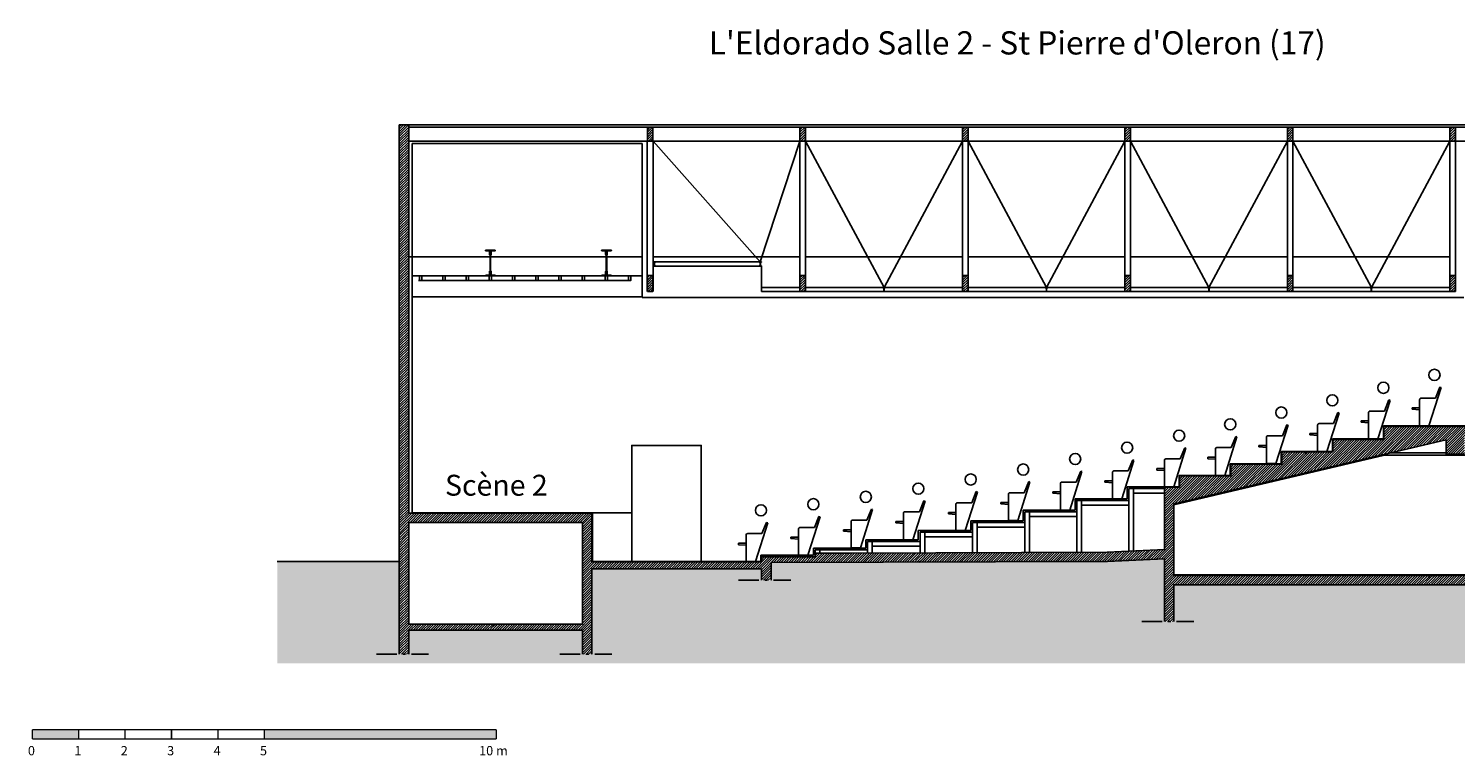
# Model space of a CAD drawing. Units: inches. Extents: x -988 to 4060, y -1384 to 213.
# Drawn here: x -988 to 2086, y -1352 to 213 of the extents above; entities that cross this region are included whole.
import ezdxf

# ---------------------------------------------------------------- set-up
doc = ezdxf.new("R2010")
doc.units = ezdxf.units.IN
doc.header["$MEASUREMENT"] = 0
doc.linetypes.add('DCAD_Center', pattern=[36, 21, -6, 3, -6])
doc.linetypes.add('DCAD_Dashed', pattern=[33, 21, -12])
for name, color, linetype in [('AXE', 6, 'DCAD_Center'), ('BARDAGE', 5, 'Continuous'), ('CLOISON', 1, 'Continuous'), ('HUR-MUR', 253, 'Continuous'), ('IPE', 92, 'Continuous'), ('MOBILIER', 244, 'Continuous'), ('MUR', 140, 'Continuous'), ('TEXTE-17', 7, 'Continuous'), ('TEXTE-20', 1, 'Continuous'), ('TRAIT-SOL', 7, 'Continuous'), ('TRAIT-VU', 7, 'Continuous'), ('TUILE', 7, 'Continuous'), ('ZIP-MUR', 253, 'Continuous')]:
    doc.layers.add(name, color=color, linetype=linetype)
doc.styles.add('DC_TEXTSTYLE1', font='ARIALBD.TTF', dxfattribs={"height": 0.2})
doc.styles.add('DC_TEXTSTYLE2', font='ariblk.TTF', dxfattribs={"height": 0.2})
pattern_1 = [(45, (0, 0), (-2.6516504, 2.6516504), [750])]

# ---------------------------------------------------------------- blocks, each defined once
blk = doc.blocks.new('Echelle')
at = {"layer": 'ZIP-MUR', "linetype": 'Continuous', "ltscale": 0.001}
for points in [[(28.517, 58.67), (28.517, 58.875), (29.546, 58.875), (29.546, 58.67)], [(33.662, 58.67), (38.807, 58.67), (38.807, 58.875), (33.662, 58.875)]]:
    blk.add_hatch(color=7, dxfattribs=at).paths.add_polyline_path(points)
at = {"layer": 'ZIP-MUR', "color": 7, "linetype": 'Continuous', "ltscale": 2, "const_width": 0.0309}
for points in [[(28.517, 58.67), (28.517, 58.875)], [(28.517, 58.875), (38.807, 58.875)], [(29.546, 58.67), (29.546, 58.875)], [(30.575, 58.67), (30.575, 58.875)], [(31.604, 58.67), (31.604, 58.875)], [(32.633, 58.67), (32.633, 58.875)], [(33.662, 58.67), (33.662, 58.875)], [(38.807, 58.67), (38.807, 58.875)], [(28.517, 58.67), (38.807, 58.67)]]:
    blk.add_lwpolyline(points, dxfattribs=at)
at = {"layer": 'ZIP-MUR', "color": 7, "linetype": 'Continuous', "style": 'DC_TEXTSTYLE2'}
for s, height, p in [('0', 0.206, (28.421, 58.309)), ('1', 0.206, (29.45, 58.309)), ('2', 0.206, (30.479, 58.309)), ('3', 0.206, (31.508, 58.309)), ('4', 0.206, (32.537, 58.309)), ('5', 0.206, (33.566, 58.309)), ('10 m', 0.2058, (38.424, 58.309))]:
    blk.add_text(s, height=height, dxfattribs=at).set_placement(p)
blk = doc.blocks.new('Fauteuil')
at = {"layer": 'MOBILIER', "color": 244, "linetype": 'Continuous', "ltscale": 75}
for p, q in [((604.4, -851.4), (578, -934.2)), ((592.1, -874.2), (601.7, -850.3)), ((604.4, -851.4), (601.7, -850.3)), ((557.9, -877.2), (557.9, -934.2)), ((592.1, -874.2), (561, -874.2)), ((541.6, -895.2), (541.6, -898.2)), ((541.6, -895.2), (557.9, -895.2)), ((541.6, -898.2), (557.9, -899.5)), ((578, -934.2), (557.9, -934.2))]:
    blk.add_line(p, q, dxfattribs=at)
blk.add_circle((589.8, -824.2), 12, dxfattribs=at)
blk.add_arc((561, -877.2), 3, 89.9968, 179.9968, dxfattribs=at)

msp = doc.modelspace()

# ---------------------------------------------------------------- hatches: boundary and pattern name
at = {"layer": 'HUR-MUR', "linetype": 'Continuous', "ltscale": 0.375}
h = msp.add_hatch(dxfattribs=at)
h.set_pattern_fill('DC_ANSI31', color=253, scale=3, style=0, pattern_type=2)
h.set_pattern_definition(pattern_1)
h.paths.add_polyline_path([(1336.1, -934.3), (611.8, -936.8), (611.8, -974.6), (590.8, -974.6), (590.8, -950.2), (225.8, -950.2), (225.8, -1133.8), (205.8, -1133.8), (205.8, -1082.2), (-169, -1082.2), (-169, -1069.2), (205.8, -1069.2), (205.8, -850.2), (-169, -850.2), (-169, -1082.2), (-169, -1133.8), (-189.2, -1133.8), (-189.2, 5.8), (-169, 5.8), (-169, -830.2), (225.8, -830.2), (225.8, -935.2), (590.8, -935.2), (590.8, -924.6), (706.6, -924.6), (706.6, -916.5), (781.9, -916.2), (1335.7, -914.3), (1459.4, -908.8), (1459.4, -774.4), (1491.8, -774.4), (1491.8, -750), (1601.8, -750), (1601.8, -724.7), (1711.8, -724.7), (1711.8, -698.4), (1821.8, -698.4), (1821.8, -671.4), (1931.8, -671.4), (1931.8, -643.5), (2112.8, -643.5), (2112.8, -472.4), (2132.8, -472.4), (2132.8, -643.5), (2465.8, -643.5), (2465.8, 5.8), (2534, 5.8), (2534, -1063.8), (2465.8, -1063.8), (2465.8, -984.7), (2465.8, -663.5), (2105.8, -663.5), (2105.8, -703.5), (2065.8, -703.5), (2065.8, -672.5), (1479.4, -810), (1479.4, -964.7), (2465.8, -964.7), (2465.8, -984.7), (1479.4, -984.7), (1479.4, -1063.8), (1459.4, -1063.8), (1459.4, -928.8)])
h = msp.add_hatch(dxfattribs=at)
h.set_pattern_fill('DC_ANSI31', color=253, scale=3, style=0, pattern_type=2)
h.set_pattern_definition(pattern_1)
h.paths.add_polyline_path([(345.3, 0.8), (357.3, 0.8), (357.3, -29.2), (345.3, -29.2)])
h = msp.add_hatch(dxfattribs=at)
h.set_pattern_fill('DC_ANSI31', color=253, scale=3, style=0, pattern_type=2)
h.set_pattern_definition(pattern_1)
h.paths.add_polyline_path([(674, 0.8), (686, 0.8), (686, -29.2), (674, -29.2)])
h = msp.add_hatch(dxfattribs=at)
h.set_pattern_fill('DC_ANSI31', color=253, scale=3, style=0, pattern_type=2)
h.set_pattern_definition(pattern_1)
h.paths.add_polyline_path([(1024, 0.8), (1036, 0.8), (1036, -29.2), (1024, -29.2)])
h = msp.add_hatch(dxfattribs=at)
h.set_pattern_fill('DC_ANSI31', color=253, scale=3, style=0, pattern_type=2)
h.set_pattern_definition(pattern_1)
h.paths.add_polyline_path([(1374, 0.8), (1386, 0.8), (1386, -29.2), (1374, -29.2)])
h = msp.add_hatch(dxfattribs=at)
h.set_pattern_fill('DC_ANSI31', color=253, scale=3, style=0, pattern_type=2)
h.set_pattern_definition(pattern_1)
h.paths.add_polyline_path([(1724, -29.2), (1724, 0.8), (1736, 0.8), (1736, -29.2)])
h = msp.add_hatch(dxfattribs=at)
h.set_pattern_fill('DC_ANSI31', color=253, scale=3, style=0, pattern_type=2)
h.set_pattern_definition(pattern_1)
h.paths.add_polyline_path([(2074, 0.8), (2086, 0.8), (2086, -29.2), (2074, -29.2)])
h = msp.add_hatch(dxfattribs=at)
h.set_pattern_fill('DC_ANSI31', color=253, scale=3, style=0, pattern_type=2)
h.set_pattern_definition(pattern_1)
h.paths.add_polyline_path([(345.3, -318.2), (357.3, -318.2), (357.3, -353.2), (345.3, -353.2)])
h = msp.add_hatch(dxfattribs=at)
h.set_pattern_fill('DC_ANSI31', color=253, scale=3, style=0, pattern_type=2)
h.set_pattern_definition(pattern_1)
h.paths.add_polyline_path([(674, -318.2), (686, -318.2), (686, -353.2), (674, -353.2)])
h = msp.add_hatch(dxfattribs=at)
h.set_pattern_fill('DC_ANSI31', color=253, scale=3, style=0, pattern_type=2)
h.set_pattern_definition(pattern_1)
h.paths.add_polyline_path([(1024, -318.2), (1036, -318.2), (1036, -353.2), (1024, -353.2)])
h = msp.add_hatch(dxfattribs=at)
h.set_pattern_fill('DC_ANSI31', color=253, scale=3, style=0, pattern_type=2)
h.set_pattern_definition(pattern_1)
h.paths.add_polyline_path([(1374, -318.2), (1386, -318.2), (1386, -353.2), (1374, -353.2)])
h = msp.add_hatch(dxfattribs=at)
h.set_pattern_fill('DC_ANSI31', color=253, scale=3, style=0, pattern_type=2)
h.set_pattern_definition(pattern_1)
h.paths.add_polyline_path([(1724, -353.2), (1724, -318.2), (1736, -318.2), (1736, -353.2)])
h = msp.add_hatch(dxfattribs=at)
h.set_pattern_fill('DC_ANSI31', color=253, scale=3, style=0, pattern_type=2)
h.set_pattern_definition(pattern_1)
h.paths.add_polyline_path([(2074, -318.2), (2086, -318.2), (2086, -353.2), (2074, -353.2)])
at = {"layer": 'TRAIT-SOL', "linetype": 'Continuous', "ltscale": 1.5}
h = msp.add_hatch(dxfattribs=at)
h.set_pattern_fill('DC_ANSI38', scale=12, style=0, pattern_type=2)
h.set_pattern_definition([(45, (0, 0), (-10.6066, 10.6066), [3000]), (135, (0, 0), (-31.819805, 10.6066), [37.5, -22.5])])
h.paths.add_polyline_path([(-452, -934.2), (-189.2, -934.2), (-189.2, -1133.8), (-169, -1133.8), (-169, -1082.2), (205.8, -1082.2), (205.8, -1133.8), (225.8, -1133.8), (225.8, -950.2), (590.8, -950.2), (590.8, -974.6), (611.8, -974.6), (611.8, -936.8), (1459.4, -928.8), (1459.4, -1063.8), (1479.4, -1063.8), (1479.4, -984.7), (2465.8, -984.7), (2465.8, -1063.8), (2534, -1063.8), (2534, -934.2), (2895.5, -934.2), (2895.5, -1153.7), (-452, -1153.7)])

# ---------------------------------------------------------------- linework, layer by layer
at = {"layer": 'AXE', "color": 6, "linetype": 'DCAD_Center', "ltscale": 2.083333}
for p, q in [((541.7, -974.6), (654, -974.6)), ((1410.4, -1063.8), (1522.7, -1063.8)), ((-238.2, -1133.8), (-126, -1133.8)), ((156.7, -1133.8), (269, -1133.8))]:
    msp.add_line(p, q, dxfattribs=at)
at = {"layer": 'BARDAGE', "color": 5, "linetype": 'Continuous', "ltscale": 19}
for p, q in [((-169, 5.8), (2465.8, 5.8)), ((-169, 0.8), (2465.8, 0.8))]:
    msp.add_line(p, q, dxfattribs=at)
at = {"layer": 'CLOISON', "color": 1, "linetype": 'Continuous'}
for p, q in [((-161.8, -34.2), (333.8, -34.2)), ((-161.8, -34.2), (-161.8, -829.2)), ((333.8, -366.2), (333.8, -34.2)), ((333.8, -366.2), (2103.8, -366.2)), ((2112.8, -642.5), (1930.8, -642.5)), ((1930.8, -642.5), (1930.8, -670.4)), ((1820.8, -697.4), (1820.8, -670.4)), ((1820.8, -670.4), (1930.8, -670.4)), ((1479.4, -812), (1933.5, -705.5)), ((1710.8, -723.7), (1710.8, -697.4)), ((1710.8, -697.4), (1820.8, -697.4)), ((1933.5, -705.5), (2280.6, -705.5)), ((1946.1, -700.5), (2065.8, -700.5)), ((1600.8, -749), (1600.8, -723.7)), ((1600.8, -723.7), (1710.8, -723.7)), ((1490.8, -773.4), (1490.8, -749)), ((1490.8, -749), (1600.8, -749)), ((1378.8, -799.3), (1378.8, -773.4)), ((1490.8, -773.4), (1378.8, -773.4)), ((226.8, -829.2), (-161.8, -829.2)), ((226.8, -829.2), (226.8, -934.2)), ((1154.8, -846.4), (1154.8, -823.5)), ((1154.8, -823.5), (1266.8, -823.5)), ((1266.8, -823.5), (1266.8, -799.3)), ((1378.8, -799.3), (1266.8, -799.3)), ((1041.8, -867.7), (1041.8, -846.4)), ((1041.8, -846.4), (1154.8, -846.4)), ((815.8, -905.3), (815.8, -887.5)), ((815.8, -887.5), (928.8, -887.5)), ((928.8, -887.5), (928.8, -867.7)), ((928.8, -867.7), (1041.8, -867.7)), ((589.8, -934.2), (589.8, -921)), ((589.8, -921), (702.8, -921)), ((702.8, -921), (702.8, -905.3)), ((702.8, -905.3), (815.8, -905.3)), ((225.8, -934.2), (589.8, -934.2)), ((1479.4, -963.2), (2465.8, -963.2))]:
    msp.add_line(p, q, dxfattribs=at)
msp.add_lwpolyline([(226.8, -829.2), (311.4, -829.2), (311.4, -934.2)], dxfattribs=at)
at = {"layer": 'IPE', "color": 92, "linetype": 'Continuous', "ltscale": 75}
for p, q in [((-3.4, -264.2), (-3.4, -264.9)), ((6.5, -264.2), (-3.4, -264.2)), ((-3.4, -264.2), (-3.4, -264.9)), ((6.5, -264.2), (-3.4, -264.2)), ((4, -265.5), (-2.8, -265.5)), ((4, -265.5), (-2.8, -265.5)), ((5.3, -266.7), (5.3, -273.6)), ((5.3, -266.7), (5.3, -273.6)), ((6.5, -274.2), (5.9, -274.2)), ((6.5, -274.2), (5.9, -274.2)), ((6.5, -264.2), (6.5, -274.2)), ((6.5, -264.2), (6.5, -274.2)), ((7.6, -264.2), (17.6, -264.2)), ((7.6, -264.2), (7.6, -274.2)), ((7.6, -264.2), (17.6, -264.2)), ((7.6, -264.2), (7.6, -274.2)), ((7.6, -274.2), (8.3, -274.2)), ((7.6, -274.2), (8.3, -274.2)), ((8.9, -266.7), (8.9, -273.6)), ((8.9, -266.7), (8.9, -273.6)), ((10.1, -265.5), (17, -265.5)), ((10.1, -265.5), (17, -265.5)), ((17.6, -264.2), (17.6, -264.9)), ((17.6, -264.2), (17.6, -264.9)), ((246.6, -264.2), (246.6, -264.9)), ((256.5, -264.2), (246.6, -264.2)), ((246.6, -264.2), (246.6, -264.9)), ((256.5, -264.2), (246.6, -264.2)), ((254, -265.5), (247.2, -265.5)), ((254, -265.5), (247.2, -265.5)), ((255.3, -266.7), (255.3, -273.6)), ((255.3, -266.7), (255.3, -273.6)), ((256.5, -274.2), (255.9, -274.2)), ((256.5, -274.2), (255.9, -274.2)), ((256.5, -264.2), (256.5, -274.2)), ((256.5, -264.2), (256.5, -274.2)), ((257.6, -264.2), (267.6, -264.2)), ((257.6, -264.2), (257.6, -274.2)), ((257.6, -264.2), (267.6, -264.2)), ((257.6, -264.2), (257.6, -274.2)), ((257.6, -274.2), (258.3, -274.2)), ((257.6, -274.2), (258.3, -274.2)), ((258.9, -266.7), (258.9, -273.6)), ((258.9, -266.7), (258.9, -273.6)), ((260.1, -265.5), (267, -265.5)), ((260.1, -265.5), (267, -265.5)), ((267.6, -264.2), (267.6, -264.9)), ((267.6, -264.2), (267.6, -264.9)), ((360.4, -289.2), (357.8, -289.2)), ((357.8, -289.2), (357.8, -289.8)), ((360.4, -289.2), (357.8, -289.2)), ((357.8, -289.2), (357.8, -289.8)), ((357.8, -289.8), (359.6, -289.8)), ((357.8, -289.8), (359.6, -289.8)), ((357.8, -297.7), (359.6, -297.7)), ((357.8, -298.2), (357.8, -297.7)), ((357.8, -298.2), (357.8, -297.7)), ((357.8, -297.7), (359.6, -297.7)), ((360.4, -298.2), (357.8, -298.2)), ((360.4, -298.2), (357.8, -298.2)), ((360.2, -290.4), (360.2, -292.9)), ((360.2, -290.4), (360.2, -292.9)), ((360.2, -297.1), (360.2, -292.9)), ((360.2, -297.1), (360.2, -292.9)), ((360.4, -289.2), (363, -289.2)), ((360.4, -289.2), (363, -289.2)), ((360.4, -298.2), (363, -298.2)), ((360.4, -298.2), (363, -298.2)), ((360.6, -290.4), (360.6, -292.9)), ((360.6, -290.4), (360.6, -292.9)), ((360.6, -297.1), (360.6, -292.9)), ((360.6, -297.1), (360.6, -292.9)), ((363, -289.8), (361.2, -289.8)), ((363, -289.8), (361.2, -289.8)), ((363, -297.7), (361.2, -297.7)), ((363, -297.7), (361.2, -297.7)), ((363, -289.2), (363, -289.8)), ((363, -289.2), (363, -289.8)), ((363, -298.2), (363, -297.7)), ((363, -298.2), (363, -297.7)), ((588.5, -289.2), (585.9, -289.2)), ((585.9, -289.2), (585.9, -289.8)), ((588.5, -289.2), (585.9, -289.2)), ((585.9, -289.2), (585.9, -289.8)), ((585.9, -289.8), (587.7, -289.8)), ((585.9, -289.8), (587.7, -289.8)), ((585.9, -298.2), (585.9, -297.7)), ((585.9, -297.7), (587.7, -297.7)), ((585.9, -298.2), (585.9, -297.7)), ((585.9, -297.7), (587.7, -297.7)), ((588.5, -298.2), (585.9, -298.2)), ((588.5, -298.2), (585.9, -298.2)), ((588.2, -290.4), (588.2, -292.9)), ((588.2, -290.4), (588.2, -292.9)), ((588.2, -297.1), (588.2, -292.9)), ((588.2, -297.1), (588.2, -292.9)), ((588.5, -289.2), (591, -289.2)), ((588.5, -289.2), (591, -289.2)), ((588.5, -298.2), (591, -298.2)), ((588.5, -298.2), (591, -298.2)), ((588.7, -290.4), (588.7, -292.9)), ((588.7, -290.4), (588.7, -292.9)), ((588.7, -297.1), (588.7, -292.9)), ((588.7, -297.1), (588.7, -292.9)), ((591, -289.8), (589.3, -289.8)), ((591, -289.8), (589.3, -289.8)), ((591, -297.7), (589.3, -297.7)), ((591, -297.7), (589.3, -297.7)), ((591, -289.2), (591, -289.8)), ((591, -289.2), (591, -289.8)), ((591, -298.2), (591, -297.7)), ((591, -298.2), (591, -297.7)), ((-3.4, -319.2), (-3.4, -318.6)), ((-3.4, -319.2), (-3.4, -318.6)), ((6.5, -319.2), (-3.4, -319.2)), ((6.5, -319.2), (-3.4, -319.2)), ((4, -318), (-2.8, -318)), ((4, -318), (-2.8, -318)), ((5.3, -316.8), (5.3, -309.9)), ((5.3, -316.8), (5.3, -309.9)), ((6.5, -309.3), (5.9, -309.3)), ((6.5, -309.3), (5.9, -309.3)), ((6.5, -319.2), (6.5, -309.3)), ((6.5, -319.2), (6.5, -309.3)), ((7.6, -309.3), (8.3, -309.3)), ((7.6, -319.2), (7.6, -309.3)), ((7.6, -309.3), (8.3, -309.3)), ((7.6, -319.2), (7.6, -309.3)), ((7.6, -319.2), (17.6, -319.2)), ((7.6, -319.2), (17.6, -319.2)), ((8.9, -316.8), (8.9, -309.9)), ((8.9, -316.8), (8.9, -309.9)), ((10.1, -318), (17, -318)), ((10.1, -318), (17, -318)), ((17.6, -319.2), (17.6, -318.6)), ((17.6, -319.2), (17.6, -318.6)), ((246.6, -319.2), (246.6, -318.6)), ((246.6, -319.2), (246.6, -318.6)), ((256.5, -319.2), (246.6, -319.2)), ((256.5, -319.2), (246.6, -319.2)), ((254, -318), (247.2, -318)), ((254, -318), (247.2, -318)), ((255.3, -316.8), (255.3, -309.9)), ((255.3, -316.8), (255.3, -309.9)), ((256.5, -309.3), (255.9, -309.3)), ((256.5, -309.3), (255.9, -309.3)), ((256.5, -319.2), (256.5, -309.3)), ((256.5, -319.2), (256.5, -309.3)), ((257.6, -309.3), (258.3, -309.3)), ((257.6, -319.2), (257.6, -309.3)), ((257.6, -309.3), (258.3, -309.3)), ((257.6, -319.2), (257.6, -309.3)), ((257.6, -319.2), (267.6, -319.2)), ((257.6, -319.2), (267.6, -319.2)), ((258.9, -316.8), (258.9, -309.9)), ((258.9, -316.8), (258.9, -309.9)), ((260.1, -318), (267, -318)), ((260.1, -318), (267, -318)), ((267.6, -319.2), (267.6, -318.6)), ((267.6, -319.2), (267.6, -318.6)), ((855, -344.2), (852.5, -344.2)), ((852.5, -344.2), (852.5, -344.8)), ((855, -344.2), (852.5, -344.2)), ((852.5, -344.2), (852.5, -344.8)), ((852.5, -344.8), (854.2, -344.8)), ((852.5, -344.8), (854.2, -344.8)), ((852.5, -353.2), (852.5, -352.7)), ((852.5, -352.7), (854.2, -352.7)), ((852.5, -353.2), (852.5, -352.7)), ((852.5, -352.7), (854.2, -352.7)), ((855, -353.2), (852.5, -353.2)), ((855, -353.2), (852.5, -353.2)), ((854.8, -345.4), (854.8, -347.9)), ((854.8, -345.4), (854.8, -347.9)), ((854.8, -352.1), (854.8, -347.9)), ((854.8, -352.1), (854.8, -347.9)), ((855, -344.2), (857.6, -344.2)), ((855, -344.2), (857.6, -344.2)), ((855, -353.2), (857.6, -353.2)), ((855, -353.2), (857.6, -353.2)), ((855.3, -345.4), (855.3, -347.9)), ((855.3, -345.4), (855.3, -347.9)), ((855.3, -352.1), (855.3, -347.9)), ((855.3, -352.1), (855.3, -347.9)), ((857.6, -344.8), (855.8, -344.8)), ((857.6, -344.8), (855.8, -344.8)), ((857.6, -352.7), (855.8, -352.7)), ((857.6, -352.7), (855.8, -352.7)), ((857.6, -344.2), (857.6, -344.8)), ((857.6, -344.2), (857.6, -344.8)), ((857.6, -353.2), (857.6, -352.7)), ((857.6, -353.2), (857.6, -352.7)), ((1205, -344.2), (1202.5, -344.2)), ((1202.5, -344.2), (1202.5, -344.8)), ((1205, -344.2), (1202.5, -344.2)), ((1202.5, -344.2), (1202.5, -344.8)), ((1202.5, -344.8), (1204.2, -344.8)), ((1202.5, -344.8), (1204.2, -344.8)), ((1202.5, -353.2), (1202.5, -352.7)), ((1202.5, -352.7), (1204.2, -352.7)), ((1202.5, -353.2), (1202.5, -352.7)), ((1202.5, -352.7), (1204.2, -352.7)), ((1205, -353.2), (1202.5, -353.2)), ((1205, -353.2), (1202.5, -353.2)), ((1204.8, -345.4), (1204.8, -347.9)), ((1204.8, -345.4), (1204.8, -347.9)), ((1204.8, -352.1), (1204.8, -347.9)), ((1204.8, -352.1), (1204.8, -347.9)), ((1205, -344.2), (1207.6, -344.2)), ((1205, -344.2), (1207.6, -344.2)), ((1205, -353.2), (1207.6, -353.2)), ((1205, -353.2), (1207.6, -353.2)), ((1205.3, -345.4), (1205.3, -347.9)), ((1205.3, -345.4), (1205.3, -347.9)), ((1205.3, -352.1), (1205.3, -347.9)), ((1205.3, -352.1), (1205.3, -347.9)), ((1207.6, -344.8), (1205.8, -344.8)), ((1207.6, -344.8), (1205.8, -344.8)), ((1207.6, -352.7), (1205.8, -352.7)), ((1207.6, -352.7), (1205.8, -352.7)), ((1207.6, -344.2), (1207.6, -344.8)), ((1207.6, -344.2), (1207.6, -344.8)), ((1207.6, -353.2), (1207.6, -352.7)), ((1207.6, -353.2), (1207.6, -352.7)), ((1555, -344.2), (1552.5, -344.2)), ((1552.5, -344.2), (1552.5, -344.8)), ((1555, -344.2), (1552.5, -344.2)), ((1552.5, -344.2), (1552.5, -344.8)), ((1552.5, -344.8), (1554.2, -344.8)), ((1552.5, -344.8), (1554.2, -344.8)), ((1552.5, -353.2), (1552.5, -352.7)), ((1552.5, -352.7), (1554.2, -352.7)), ((1552.5, -353.2), (1552.5, -352.7)), ((1552.5, -352.7), (1554.2, -352.7)), ((1555, -353.2), (1552.5, -353.2)), ((1555, -353.2), (1552.5, -353.2)), ((1554.8, -345.4), (1554.8, -347.9)), ((1554.8, -345.4), (1554.8, -347.9)), ((1554.8, -352.1), (1554.8, -347.9)), ((1554.8, -352.1), (1554.8, -347.9)), ((1555, -344.2), (1557.6, -344.2)), ((1555, -344.2), (1557.6, -344.2)), ((1555, -353.2), (1557.6, -353.2)), ((1555, -353.2), (1557.6, -353.2)), ((1555.3, -345.4), (1555.3, -347.9)), ((1555.3, -345.4), (1555.3, -347.9)), ((1555.3, -352.1), (1555.3, -347.9)), ((1555.3, -352.1), (1555.3, -347.9)), ((1557.6, -344.8), (1555.8, -344.8)), ((1557.6, -344.8), (1555.8, -344.8)), ((1557.6, -352.7), (1555.8, -352.7)), ((1557.6, -352.7), (1555.8, -352.7)), ((1557.6, -344.2), (1557.6, -344.8)), ((1557.6, -344.2), (1557.6, -344.8)), ((1557.6, -353.2), (1557.6, -352.7)), ((1557.6, -353.2), (1557.6, -352.7)), ((1905, -344.2), (1902.5, -344.2)), ((1902.5, -344.2), (1902.5, -344.8)), ((1905, -344.2), (1902.5, -344.2)), ((1902.5, -344.2), (1902.5, -344.8)), ((1905, -344.2), (1902.5, -344.2)), ((1902.5, -344.2), (1902.5, -344.8)), ((1902.5, -344.8), (1904.2, -344.8)), ((1902.5, -344.8), (1904.2, -344.8)), ((1902.5, -344.8), (1904.2, -344.8)), ((1902.5, -353.2), (1902.5, -352.7)), ((1902.5, -352.7), (1904.2, -352.7)), ((1902.5, -353.2), (1902.5, -352.7)), ((1902.5, -352.7), (1904.2, -352.7)), ((1902.5, -353.2), (1902.5, -352.7)), ((1902.5, -352.7), (1904.2, -352.7)), ((1905, -353.2), (1902.5, -353.2)), ((1905, -353.2), (1902.5, -353.2)), ((1905, -353.2), (1902.5, -353.2)), ((1904.8, -345.4), (1904.8, -347.9)), ((1904.8, -345.4), (1904.8, -347.9)), ((1904.8, -345.4), (1904.8, -347.9)), ((1904.8, -352.1), (1904.8, -347.9)), ((1904.8, -352.1), (1904.8, -347.9)), ((1904.8, -352.1), (1904.8, -347.9)), ((1905, -344.2), (1907.6, -344.2)), ((1905, -344.2), (1907.6, -344.2)), ((1905, -344.2), (1907.6, -344.2)), ((1905, -353.2), (1907.6, -353.2)), ((1905, -353.2), (1907.6, -353.2)), ((1905, -353.2), (1907.6, -353.2)), ((1905.3, -345.4), (1905.3, -347.9)), ((1905.3, -345.4), (1905.3, -347.9)), ((1905.3, -345.4), (1905.3, -347.9)), ((1905.3, -352.1), (1905.3, -347.9)), ((1905.3, -352.1), (1905.3, -347.9)), ((1905.3, -352.1), (1905.3, -347.9)), ((1907.6, -344.8), (1905.8, -344.8)), ((1907.6, -344.8), (1905.8, -344.8)), ((1907.6, -344.8), (1905.8, -344.8)), ((1907.6, -352.7), (1905.8, -352.7)), ((1907.6, -352.7), (1905.8, -352.7)), ((1907.6, -352.7), (1905.8, -352.7)), ((1907.6, -344.2), (1907.6, -344.8)), ((1907.6, -344.2), (1907.6, -344.8)), ((1907.6, -344.2), (1907.6, -344.8)), ((1907.6, -353.2), (1907.6, -352.7)), ((1907.6, -353.2), (1907.6, -352.7)), ((1907.6, -353.2), (1907.6, -352.7))]:
    msp.add_line(p, q, dxfattribs=at)
for centre, radius, start, end in [((-2.8, -264.9), 0.622, 180, 270), ((-2.8, -264.9), 0.622, 180, 270), ((4, -266.7), 1.24, 0, 90), ((4, -266.7), 1.24, 0, 90), ((5.9, -273.6), 0.622, 180, 270), ((5.9, -273.6), 0.622, 180, 270), ((8.3, -273.6), 0.622, 270, 0), ((8.3, -273.6), 0.622, 270, 0), ((10.1, -266.7), 1.24, 90, 180), ((10.1, -266.7), 1.24, 90, 180), ((17, -264.9), 0.622, 270, 0), ((17, -264.9), 0.622, 270, 0), ((247.2, -264.9), 0.622, 180, 270), ((247.2, -264.9), 0.622, 180, 270), ((254, -266.7), 1.24, 0, 90), ((254, -266.7), 1.24, 0, 90), ((255.9, -273.6), 0.622, 180, 270), ((255.9, -273.6), 0.622, 180, 270), ((258.3, -273.6), 0.622, 270, 0), ((258.3, -273.6), 0.622, 270, 0), ((260.1, -266.7), 1.24, 90, 180), ((260.1, -266.7), 1.24, 90, 180), ((267, -264.9), 0.622, 270, 0), ((267, -264.9), 0.622, 270, 0), ((359.6, -290.4), 0.585, 0, 90), ((359.6, -290.4), 0.585, 0, 90), ((359.6, -297.1), 0.585, 270, 0), ((359.6, -297.1), 0.585, 270, 0), ((361.2, -290.4), 0.585, 90, 180), ((361.2, -290.4), 0.585, 90, 180), ((361.2, -297.1), 0.585, 180, 270), ((361.2, -297.1), 0.585, 180, 270), ((587.7, -290.4), 0.585, 0, 90), ((587.7, -290.4), 0.585, 0, 90), ((587.7, -297.1), 0.585, 270, 0), ((587.7, -297.1), 0.585, 270, 0), ((589.3, -290.4), 0.585, 90, 180), ((589.3, -290.4), 0.585, 90, 180), ((589.3, -297.1), 0.585, 180, 270), ((589.3, -297.1), 0.585, 180, 270), ((-2.8, -318.6), 0.622, 90, 180), ((-2.8, -318.6), 0.622, 90, 180), ((4, -316.8), 1.24, 270, 0), ((4, -316.8), 1.24, 270, 0), ((5.9, -309.9), 0.622, 90, 180), ((5.9, -309.9), 0.622, 90, 180), ((8.3, -309.9), 0.622, 0, 90), ((8.3, -309.9), 0.622, 0, 90), ((10.1, -316.8), 1.24, 180, 270), ((10.1, -316.8), 1.24, 180, 270), ((17, -318.6), 0.622, 0, 90), ((17, -318.6), 0.622, 0, 90), ((247.2, -318.6), 0.622, 90, 180), ((247.2, -318.6), 0.622, 90, 180), ((254, -316.8), 1.24, 270, 0), ((254, -316.8), 1.24, 270, 0), ((255.9, -309.9), 0.622, 90, 180), ((255.9, -309.9), 0.622, 90, 180), ((258.3, -309.9), 0.622, 0, 90), ((258.3, -309.9), 0.622, 0, 90), ((260.1, -316.8), 1.24, 180, 270), ((260.1, -316.8), 1.24, 180, 270), ((267, -318.6), 0.622, 0, 90), ((267, -318.6), 0.622, 0, 90), ((854.2, -345.4), 0.585, 0, 90), ((854.2, -345.4), 0.585, 0, 90), ((854.2, -352.1), 0.585, 270, 0), ((854.2, -352.1), 0.585, 270, 0), ((855.8, -345.4), 0.585, 90, 180), ((855.8, -345.4), 0.585, 90, 180), ((855.8, -352.1), 0.585, 180, 270), ((855.8, -352.1), 0.585, 180, 270), ((1204.2, -345.4), 0.585, 0, 90), ((1204.2, -345.4), 0.585, 0, 90), ((1204.2, -352.1), 0.585, 270, 0), ((1204.2, -352.1), 0.585, 270, 0), ((1205.8, -345.4), 0.585, 90, 180), ((1205.8, -345.4), 0.585, 90, 180), ((1205.8, -352.1), 0.585, 180, 270), ((1205.8, -352.1), 0.585, 180, 270), ((1554.2, -345.4), 0.585, 0, 90), ((1554.2, -345.4), 0.585, 0, 90), ((1554.2, -352.1), 0.585, 270, 0), ((1554.2, -352.1), 0.585, 270, 0), ((1555.8, -345.4), 0.585, 90, 180), ((1555.8, -345.4), 0.585, 90, 180), ((1555.8, -352.1), 0.585, 180, 270), ((1555.8, -352.1), 0.585, 180, 270), ((1904.2, -345.4), 0.585, 0, 90), ((1904.2, -345.4), 0.585, 0, 90), ((1904.2, -345.4), 0.585, 0, 90), ((1904.2, -352.1), 0.585, 270, 0), ((1904.2, -352.1), 0.585, 270, 0), ((1904.2, -352.1), 0.585, 270, 0), ((1905.8, -345.4), 0.585, 90, 180), ((1905.8, -345.4), 0.585, 90, 180), ((1905.8, -345.4), 0.585, 90, 180), ((1905.8, -352.1), 0.585, 180, 270), ((1905.8, -352.1), 0.585, 180, 270), ((1905.8, -352.1), 0.585, 180, 270)]:
    msp.add_arc(centre, radius, start, end, dxfattribs=at)
at = {"layer": 'MUR', "color": 140, "linetype": 'Continuous'}
for p, q in [((-189.2, -1133.8), (-189.2, 5.8)), ((-189.2, 5.8), (-169, 5.8)), ((-169, 5.8), (-169, -830.2)), ((345.3, 0.8), (357.3, 0.8)), ((345.3, -29.2), (345.3, 0.8)), ((357.3, 0.8), (357.3, -29.2)), ((674, 0.8), (686, 0.8)), ((674, -29.2), (674, 0.8)), ((686, 0.8), (686, -29.2)), ((1024, 0.8), (1036, 0.8)), ((1024, -29.2), (1024, 0.8)), ((1036, 0.8), (1036, -29.2)), ((1374, 0.8), (1386, 0.8)), ((1374, -29.2), (1374, 0.8)), ((1386, 0.8), (1386, -29.2)), ((1724, 0.8), (1736, 0.8)), ((1724, -29.2), (1724, 0.8)), ((1724, 0.8), (1736, 0.8)), ((1724, -29.2), (1724, 0.8)), ((1736, 0.8), (1736, -29.2)), ((1736, 0.8), (1736, -29.2)), ((2074, 0.8), (2086, 0.8)), ((2074, -29.2), (2074, 0.8)), ((2086, 0.8), (2086, -29.2)), ((357.3, -29.2), (345.3, -29.2)), ((686, -29.2), (674, -29.2)), ((1036, -29.2), (1024, -29.2)), ((1386, -29.2), (1374, -29.2)), ((1736, -29.2), (1724, -29.2)), ((1736, -29.2), (1724, -29.2)), ((2086, -29.2), (2074, -29.2)), ((345.3, -318.2), (357.3, -318.2)), ((345.3, -353.2), (345.3, -318.2)), ((357.3, -318.2), (357.3, -353.2)), ((674, -318.2), (686, -318.2)), ((674, -353.2), (674, -318.2)), ((686, -318.2), (686, -353.2)), ((1024, -318.2), (1036, -318.2)), ((1024, -353.2), (1024, -318.2)), ((1036, -318.2), (1036, -353.2)), ((1374, -318.2), (1386, -318.2)), ((1374, -353.2), (1374, -318.2)), ((1386, -318.2), (1386, -353.2)), ((1724, -318.2), (1736, -318.2)), ((1724, -353.2), (1724, -318.2)), ((1724, -318.2), (1736, -318.2)), ((1724, -353.2), (1724, -318.2)), ((1736, -318.2), (1736, -353.2)), ((1736, -318.2), (1736, -353.2)), ((2074, -318.2), (2086, -318.2)), ((2074, -353.2), (2074, -318.2)), ((2086, -318.2), (2086, -353.2)), ((357.3, -353.2), (345.3, -353.2)), ((686, -353.2), (674, -353.2)), ((1036, -353.2), (1024, -353.2)), ((1386, -353.2), (1374, -353.2)), ((1736, -353.2), (1724, -353.2)), ((1736, -353.2), (1724, -353.2)), ((2086, -353.2), (2074, -353.2)), ((1931.8, -671.4), (1931.8, -643.5)), ((1931.8, -643.5), (2112.8, -643.5)), ((2065.8, -672.5), (1479.4, -810)), ((1821.8, -698.4), (1821.8, -671.4)), ((1821.8, -671.4), (1931.8, -671.4)), ((2065.8, -703.5), (2065.8, -672.5)), ((1711.8, -724.7), (1711.8, -698.4)), ((1711.8, -698.4), (1821.8, -698.4)), ((2105.8, -703.5), (2065.8, -703.5)), ((1601.8, -750), (1601.8, -724.7)), ((1601.8, -724.7), (1711.8, -724.7)), ((1491.8, -774.4), (1491.8, -750)), ((1491.8, -750), (1601.8, -750)), ((1459.4, -908.8), (1459.4, -774.4)), ((1459.4, -774.4), (1491.8, -774.4)), ((1479.4, -810), (1479.4, -964.7)), ((-169, -830.2), (225.8, -830.2)), ((205.8, -850.2), (-169, -850.2)), ((-169, -850.2), (-169, -1069.2)), ((205.8, -1069.2), (205.8, -850.2)), ((225.8, -830.2), (225.8, -935.2)), ((706.6, -916.5), (781.9, -916.2)), ((706.6, -924.6), (706.6, -916.5)), ((781.9, -916.2), (1335.7, -914.3)), ((1335.7, -914.3), (1459.4, -908.8)), ((225.8, -935.2), (590.8, -935.2)), ((590.8, -950.2), (225.8, -950.2)), ((225.8, -950.2), (225.8, -1133.8)), ((590.8, -935.2), (590.8, -924.6)), ((590.8, -924.6), (706.6, -924.6)), ((590.8, -974.6), (590.8, -950.2)), ((1336.1, -934.3), (611.8, -936.8)), ((611.8, -936.8), (611.8, -974.6)), ((1459.4, -928.8), (1336.1, -934.3)), ((1459.4, -1063.8), (1459.4, -928.8)), ((1479.4, -964.7), (2465.8, -964.7)), ((2465.8, -984.7), (1479.4, -984.7)), ((1479.4, -984.7), (1479.4, -1063.8)), ((-169, -1069.2), (205.8, -1069.2)), ((205.8, -1082.2), (-169, -1082.2)), ((-169, -1082.2), (-169, -1133.8)), ((205.8, -1133.8), (205.8, -1082.2))]:
    msp.add_line(p, q, dxfattribs=at)
at = {"layer": 'TRAIT-SOL', "color": 7, "linetype": 'Continuous'}
msp.add_line((-452, -934.2), (-189.2, -934.2), dxfattribs=at)
at = {"layer": 'TRAIT-VU', "color": 7, "linetype": 'Continuous'}
for p, q in [((-169, -29.2), (2465.8, -29.2)), ((344.8, -353.2), (344.8, -29.2)), ((357.8, -29.2), (588.5, -289.2)), ((357.8, -353.2), (357.8, -29.2)), ((588.5, -289.2), (674, -29.2)), ((674, -29.2), (674, -318.2)), ((686, -29.2), (855, -344.2)), ((686, -29.2), (686, -318.2)), ((855, -344.2), (1024, -29.2)), ((1024, -29.2), (1024, -318.2)), ((1036, -29.2), (1036, -318.2)), ((1036, -29.2), (1205, -344.2)), ((1205, -344.2), (1374, -29.2)), ((1374, -29.2), (1374, -318.2)), ((1386, -29.2), (1555, -344.2)), ((1386, -29.2), (1386, -318.2)), ((1555, -344.2), (1724, -29.2)), ((1724, -29.2), (1724, -318.2)), ((1724, -29.2), (1724, -318.2)), ((1736, -29.2), (1736, -318.2)), ((1736, -29.2), (1736, -318.2)), ((1736, -29.2), (1905, -344.2)), ((1905, -344.2), (2074, -29.2)), ((2074, -29.2), (2074, -318.2)), ((2086, -29.2), (2086, -318.2)), ((-169, -278.2), (333.8, -278.2)), ((357.8, -278.2), (674, -278.2)), ((357.8, -289.2), (591, -289.2)), ((357.8, -298.2), (591, -298.2)), ((591, -298.2), (591, -353.2)), ((686, -278.2), (1024, -278.2)), ((1036, -278.2), (1374, -278.2)), ((1386, -278.2), (1724, -278.2)), ((1736, -278.2), (2074, -278.2)), ((333.8, -319.2), (-161.8, -319.2)), ((309.6, -319.2), (-147.7, -319.2)), ((309.6, -329.2), (-147.7, -329.2)), ((309.6, -329.2), (-5.9, -329.2)), ((333.8, -364.2), (-161.8, -364.2)), ((591, -344.2), (674, -344.2)), ((591, -353.2), (2074, -353.2)), ((686, -344.2), (1024, -344.2)), ((1036, -344.2), (1374, -344.2)), ((1386, -344.2), (1724, -344.2)), ((1736, -344.2), (2074, -344.2)), ((1382.6, -802.3), (1382.6, -777.1)), ((1382.6, -777.2), (1458.9, -777.2)), ((1382.6, -777.2), (1382.6, -913.5)), ((1392.6, -777.2), (1392.6, -913)), ((1392.6, -812.3), (1392.6, -787.1)), ((1392.6, -787.2), (1458.9, -787.2)), ((1158.6, -914.9), (1158.6, -827.3)), ((1158.6, -827.3), (1270.6, -827.3)), ((1168.6, -827.3), (1168.6, -914.9)), ((1270.6, -914.6), (1270.6, -800.6)), ((1270.6, -803.1), (1382.6, -803.1)), ((1280.6, -800.6), (1280.6, -914.5)), ((1280.6, -834.4), (1280.6, -810.3)), ((1280.6, -813.1), (1382.6, -813.1)), ((1045.6, -916.3), (1045.6, -850.2)), ((1045.6, -850.2), (1158.6, -850.2)), ((1055.6, -850.2), (1055.6, -915.3)), ((1055.6, -876), (1055.6, -854.4)), ((1055.6, -860.2), (1158.6, -860.2)), ((1168.6, -855.3), (1168.6, -832.4)), ((1168.6, -837.3), (1270.6, -837.3)), ((819.6, -916), (819.6, -891.3)), ((819.6, -891.3), (932.6, -891.3)), ((829.6, -891.3), (829.6, -915.9)), ((932.6, -915.7), (932.6, -871.5)), ((932.6, -871.5), (1045.6, -871.5)), ((942.6, -871.5), (942.6, -915.7)), ((942.6, -891.8), (942.6, -871.7)), ((942.6, -881.5), (1045.6, -881.5)), ((706.6, -909.1), (819.6, -909.1)), ((706.6, -916.5), (706.6, -909.1)), ((716.6, -909.1), (716.6, -916.5)), ((716.6, -917.2), (716.6, -913.5)), ((829.6, -914.1), (829.6, -895.6)), ((829.6, -901.3), (932.6, -901.3))]:
    msp.add_line(p, q, dxfattribs=at)
for points in [[(6.5, -264.2), (7.6, -264.2), (7.6, -319.2), (6.5, -319.2), (6.5, -264.2)], [(256.5, -264.2), (257.6, -264.2), (257.6, -319.2), (256.5, -319.2), (256.5, -264.2)], [(-145.4, -319.2), (-140.4, -319.2), (-140.4, -329.2), (-145.4, -329.2), (-145.4, -319.2)], [(-95.4, -319.2), (-90.4, -319.2), (-90.4, -329.2), (-95.4, -329.2), (-95.4, -319.2)], [(-45.4, -319.2), (-40.4, -319.2), (-40.4, -329.2), (-45.4, -329.2), (-45.4, -319.2)], [(4.6, -319.2), (9.6, -319.2), (9.6, -329.2), (4.6, -329.2), (4.6, -319.2)], [(54.6, -319.2), (59.6, -319.2), (59.6, -329.2), (54.6, -329.2), (54.6, -319.2)], [(104.6, -319.2), (109.6, -319.2), (109.6, -329.2), (104.6, -329.2), (104.6, -319.2)], [(154.6, -319.2), (159.6, -319.2), (159.6, -329.2), (154.6, -329.2), (154.6, -319.2)], [(204.6, -319.2), (209.6, -319.2), (209.6, -329.2), (204.6, -329.2), (204.6, -319.2)], [(254.6, -319.2), (259.6, -319.2), (259.6, -329.2), (254.6, -329.2), (254.6, -319.2)], [(304.6, -319.2), (309.6, -319.2), (309.6, -329.2), (304.6, -329.2), (304.6, -319.2)]]:
    msp.add_lwpolyline(points, close=True, dxfattribs=at)
msp.add_lwpolyline([(311.4, -934.2), (311.4, -684.2), (461.4, -684.2), (461.4, -934.2)], dxfattribs=at)

# ---------------------------------------------------------------- block references
at = {"layer": 'MOBILIER', "color": 244, "linetype": 'Continuous'}
for p in [(1451, 291.7), (1341, 263.9), (1231, 236.8), (1121, 210.6), (1011, 185.2), (901, 160.8), (677, 110.7), (789, 134.9), (565, 87.9), (339, 46.8), (452, 66.5), (113, 13.2), (226, 29), (0, 0)]:
    msp.add_blockref('Fauteuil', p, dxfattribs=at)
at = {"layer": 'TEXTE-17', "color": 7, "linetype": 'Continuous', "ltscale": 0.771781, "xscale": 97.17786313505842, "yscale": 97.17786313505842, "zscale": 97.17786313505842}
msp.add_blockref('Echelle', (-3751.2, -7018), dxfattribs=at)

# ---------------------------------------------------------------- texts
at = {"layer": 'TEXTE-20', "color": 1, "linetype": 'DCAD_Dashed', "style": 'DC_TEXTSTYLE1'}
msp.add_text('Scène 2', height=45, dxfattribs=at).set_placement((-90.7, -792.6))
at = {"layer": 'TUILE', "color": 7, "linetype": 'DCAD_Dashed', "style": 'DC_TEXTSTYLE1'}
msp.add_text("L'Eldorado Salle 2 - St Pierre d'Oleron (17)", height=50, dxfattribs=at).set_placement((477.5, 157.4))

doc.saveas('drawing.dxf')
